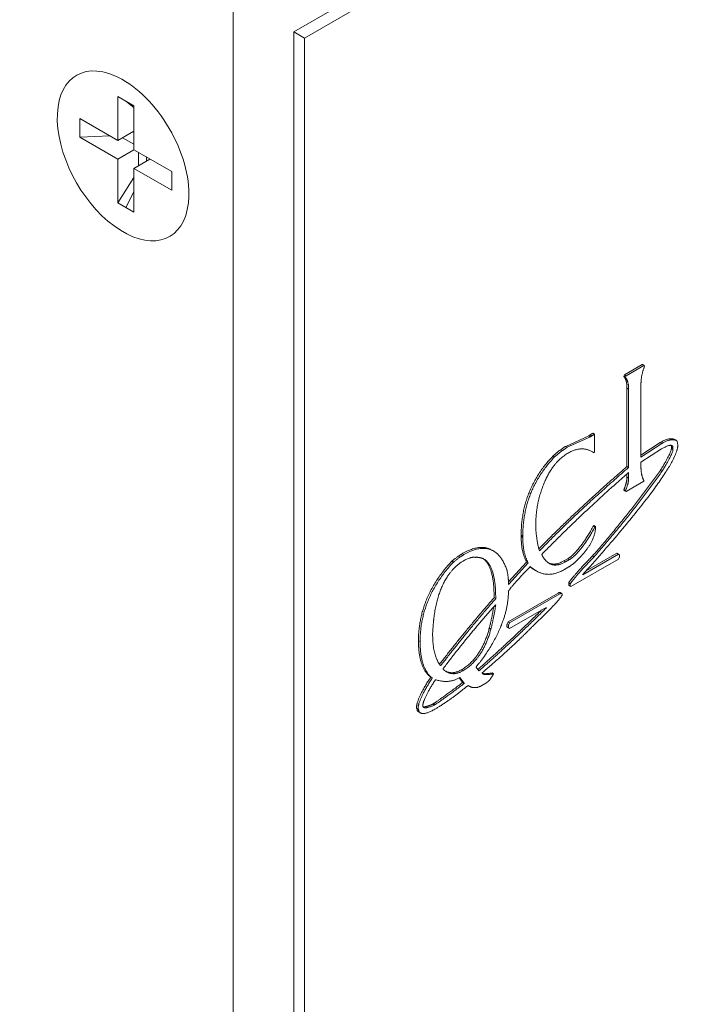
# Model space of a CAD drawing. Units: inches. Extents: x 0 to 10.8, y 0 to 13.2.
# Drawn here: x 7.3 to 7.7, y 5.6 to 6.3 of the extents above; entities that cross this region are included whole.
import ezdxf

# ---------------------------------------------------------------- set-up
doc = ezdxf.new("R2010")
doc.units = ezdxf.units.IN
doc.header["$MEASUREMENT"] = 0
for name, color, linetype, lineweight in [('DIMENSIONS', 7, 'Continuous', 0), ('TANGENT EDGES', 7, 'Continuous', 0), ('VISIBLE', 7, 'Continuous', 0)]:
    doc.layers.add(name, color=color, linetype=linetype, lineweight=lineweight)
doc.styles.get("Standard").update_dxf_attribs({"font": 'ARIAL.TTF', "height": 0.125})
doc.dimstyles.get("Standard").update_dxf_attribs({"dimtxt": 0.18, "dimasz": 0.18, "dimexe": 0.18, "dimexo": 0.0625, "dimgap": 0.09, "dimtad": 0, "dimtih": 1, "dimtoh": 1, "dimdec": 4, "dimzin": 0, "dimdsep": 46, "dimtxsty": 'Standard', "dimcen": 0.09, "dimadec": 0, "dimazin": 0, "dimtfac": 1, "dimtdec": 4, "dimtofl": 0, "dimtmove": 0, "dimatfit": 3, "dimfxl": 0, "dimtolj": 1, "dimtzin": 0, "dimarcsym": 0})

# ---------------------------------------------------------------- blocks, each defined once
blk = doc.blocks.new('D1')
at = {"layer": 'DIMENSIONS'}
for p, q in [((4.82501, 7.35849), (3.91872, 7.35849)), ((3.98122, 7.29849), (3.98122, 6.44681)), ((3.98122, 5.12049), (3.98122, 6.15931)), ((5.00901, 5.06049), (3.91872, 5.06049))]:
    blk.add_line(p, q, dxfattribs=at)
for points in [[(3.98122, 7.35849), (3.99372, 7.29849), (3.96872, 7.29849), (3.98122, 7.35849)], [(3.98122, 5.06049), (3.96872, 5.12049), (3.99372, 5.12049), (3.98122, 5.06049)]]:
    blk.add_lwpolyline(points, dxfattribs=at)
at = {"layer": 'DIMENSIONS', "char_height": 0.0895833, "attachment_point": 5}
for s, insert in [('{\\fArial|b0|i0|c0|p0;4.60}{\\fMS Shell Dlg|b0|i0|c0|p0;\\H0.9444444x;}', (3.98122, 6.30306)), ('{\\fArial|b0|i0|c0|p0;116.7 mm}{\\fMS Shell Dlg|b0|i0|c0|p0;\\H0.9444444x;}', (4.43955, 6.30306)), ('{\\fArial|b0|i0|c0|p0;}', (3.98122, 6.30306)), ('{\\fArial|b0|i0|c0|p0;}', (3.98122, 6.30306)), ('{\\fArial|b0|i0|c0|p0;}', (4.43955, 6.30306)), ('{\\fArial|b0|i0|c0|p0;}', (4.43955, 6.30306))]:
    blk.add_mtext(s, dxfattribs=dict(at, insert=insert))
blk = doc.blocks.new('D2')
at = {"layer": 'DIMENSIONS'}
for p, q in [((5.75551, 4.90499), (5.75551, 4.7821)), ((5.79551, 4.90499), (5.79551, 4.7821)), ((5.67023, 4.8446), (5.67023, 4.8446)), ((5.69551, 4.8446), (5.67023, 4.8446)), ((5.85551, 4.8446), (6.04551, 4.8446))]:
    blk.add_line(p, q, dxfattribs=at)
for points in [[(5.75551, 4.8446), (5.69551, 4.8321), (5.69551, 4.8571), (5.75551, 4.8446)], [(5.79551, 4.8446), (5.85551, 4.8571), (5.85551, 4.8321), (5.79551, 4.8446)]]:
    blk.add_lwpolyline(points, dxfattribs=at)
at = {"layer": 'DIMENSIONS', "char_height": 0.0895833, "attachment_point": 5}
for s, insert in [('{\\fArial|b0|i0|c0|p0;.08}{\\fMS Shell Dlg|b0|i0|c0|p0;\\H0.9444444x;}', (5.02856, 4.8446)), ('{\\fArial|b0|i0|c0|p0;2.0 mm}{\\fMS Shell Dlg|b0|i0|c0|p0;\\H0.9444444x;}', (5.36398, 4.8446)), ('{\\fArial|b0|i0|c0|p0;}', (5.02856, 4.8446)), ('{\\fArial|b0|i0|c0|p0;}', (5.02856, 4.8446)), ('{\\fArial|b0|i0|c0|p0;}', (5.36398, 4.8446)), ('{\\fArial|b0|i0|c0|p0;}', (5.36398, 4.8446))]:
    blk.add_mtext(s, dxfattribs=dict(at, insert=insert))
blk = doc.blocks.new('D3')
at = {"layer": 'DIMENSIONS'}
for p, q in [((4.84751, 7.22549), (4.84751, 7.80213)), ((5.07151, 7.32799), (5.07151, 7.80213)), ((4.70248, 7.73963), (4.70248, 7.73963)), ((4.84751, 7.73963), (4.70248, 7.73963)), ((5.01151, 7.73963), (4.90751, 7.73963))]:
    blk.add_line(p, q, dxfattribs=at)
for points in [[(4.84751, 7.73963), (4.90751, 7.75213), (4.90751, 7.72713), (4.84751, 7.73963)], [(5.07151, 7.73963), (5.01151, 7.72713), (5.01151, 7.75213), (5.07151, 7.73963)]]:
    blk.add_lwpolyline(points, dxfattribs=at)
at = {"layer": 'DIMENSIONS', "char_height": 0.0895833, "attachment_point": 5}
for s, insert in [('{\\fArial|b0|i0|c0|p0;.45}{\\fMS Shell Dlg|b0|i0|c0|p0;\\H0.9444444x;}', (3.98859, 7.73963)), ('{\\fArial|b0|i0|c0|p0;11.4 mm}{\\fMS Shell Dlg|b0|i0|c0|p0;\\H0.9444444x;}', (4.36012, 7.73963)), ('{\\fArial|b0|i0|c0|p0;}', (3.98859, 7.73963)), ('{\\fArial|b0|i0|c0|p0;}', (3.98859, 7.73963)), ('{\\fArial|b0|i0|c0|p0;}', (4.36012, 7.73963)), ('{\\fArial|b0|i0|c0|p0;}', (4.36012, 7.73963))]:
    blk.add_mtext(s, dxfattribs=dict(at, insert=insert))
blk = doc.blocks.new('D4')
at = {"layer": 'DIMENSIONS'}
for p, q in [((4.84751, 7.22549), (4.84751, 8.04158)), ((5.57151, 7.32799), (5.57151, 8.04158)), ((4.73457, 7.97908), (4.73457, 7.97908)), ((4.84751, 7.97908), (4.73457, 7.97908)), ((5.51151, 7.97908), (4.90751, 7.97908))]:
    blk.add_line(p, q, dxfattribs=at)
for points in [[(4.84751, 7.97908), (4.90751, 7.99158), (4.90751, 7.96658), (4.84751, 7.97908)], [(5.57151, 7.97908), (5.51151, 7.96658), (5.51151, 7.99158), (5.57151, 7.97908)]]:
    blk.add_lwpolyline(points, dxfattribs=at)
at = {"layer": 'DIMENSIONS', "char_height": 0.0895833, "attachment_point": 5}
for s, insert in [('{\\fArial|b0|i0|c0|p0;1.45}{\\fMS Shell Dlg|b0|i0|c0|p0;\\H0.9444444x;}', (3.97902, 7.97908)), ('{\\fArial|b0|i0|c0|p0;36.8 mm}{\\fMS Shell Dlg|b0|i0|c0|p0;\\H0.9444444x;}', (4.39221, 7.97908)), ('{\\fArial|b0|i0|c0|p0;}', (3.97902, 7.97908)), ('{\\fArial|b0|i0|c0|p0;}', (3.97902, 7.97908)), ('{\\fArial|b0|i0|c0|p0;}', (4.39221, 7.97908)), ('{\\fArial|b0|i0|c0|p0;}', (4.39221, 7.97908))]:
    blk.add_mtext(s, dxfattribs=dict(at, insert=insert))
blk = doc.blocks.new('D5')
at = {"layer": 'DIMENSIONS'}
for p, q in [((4.84751, 7.22549), (4.84751, 8.26188)), ((5.79551, 7.42099), (5.79551, 8.26188)), ((4.74415, 8.19938), (4.74415, 8.19938)), ((4.84751, 8.19938), (4.74415, 8.19938)), ((5.73551, 8.19938), (4.90751, 8.19938))]:
    blk.add_line(p, q, dxfattribs=at)
for points in [[(4.84751, 8.19938), (4.90751, 8.21188), (4.90751, 8.18688), (4.84751, 8.19938)], [(5.79551, 8.19938), (5.73551, 8.18688), (5.73551, 8.21188), (5.79551, 8.19938)]]:
    blk.add_lwpolyline(points, dxfattribs=at)
at = {"layer": 'DIMENSIONS', "char_height": 0.0895833, "attachment_point": 5}
for s, insert in [('{\\fArial|b0|i0|c0|p0;1.90}{\\fMS Shell Dlg|b0|i0|c0|p0;\\H0.9444444x;}', (3.98859, 8.19938)), ('{\\fArial|b0|i0|c0|p0;48.2 mm}{\\fMS Shell Dlg|b0|i0|c0|p0;\\H0.9444444x;}', (4.40179, 8.19938)), ('{\\fArial|b0|i0|c0|p0;}', (3.98859, 8.19938)), ('{\\fArial|b0|i0|c0|p0;}', (3.98859, 8.19938)), ('{\\fArial|b0|i0|c0|p0;}', (4.40179, 8.19938)), ('{\\fArial|b0|i0|c0|p0;}', (4.40179, 8.19938))]:
    blk.add_mtext(s, dxfattribs=dict(at, insert=insert))

msp = doc.modelspace()

# ---------------------------------------------------------------- linework, layer by layer
at = {"layer": 'TANGENT EDGES'}
for p, q in [((7.44362, 4.65772), (7.44362, 6.29071)), ((7.7128, 6.05396), (7.71386, 6.05335)), ((7.70275, 6.03851), (7.70381, 6.0379)), ((7.73199, 5.99987), (7.73305, 5.99926)), ((7.73199, 5.99883), (7.73305, 5.99822)), ((7.70275, 5.97988), (7.70381, 5.97927)), ((7.63313, 5.94175), (7.63419, 5.94114)), ((7.63313, 5.94084), (7.63419, 5.94023)), ((7.59437, 5.92958), (7.59543, 5.92896)), ((7.66123, 5.92481), (7.66229, 5.9242)), ((7.66382, 5.92631), (7.66488, 5.9257)), ((7.65746, 5.90371), (7.65853, 5.9031)), ((7.56555, 5.87233), (7.56661, 5.87171)), ((7.59357, 5.85307), (7.59463, 5.85246)), ((7.57538, 5.83093), (7.57644, 5.83032))]:
    msp.add_line(p, q, dxfattribs=at)
at = {"layer": 'VISIBLE'}
for p, q in [((8.11395, 6.63691), (7.48354, 6.27294)), ((7.49061, 6.26886), (8.12103, 6.63283)), ((7.48354, 6.27294), (7.49061, 6.26886)), ((7.48354, 6.27294), (7.48354, 4.63994)), ((7.49061, 4.63586), (7.49061, 6.26886)), ((7.3676, 6.23037), (7.37291, 6.22731)), ((7.3676, 6.20151), (7.3676, 6.23037)), ((7.37291, 6.22731), (7.37821, 6.22307)), ((7.37291, 6.22731), (7.37821, 6.22425)), ((7.37821, 6.22425), (7.37821, 6.19539)), ((7.34261, 6.2037), (7.34261, 6.21594)), ((7.34261, 6.21594), (7.3676, 6.20151)), ((7.37821, 6.20764), (7.3676, 6.20151)), ((7.36244, 6.2045), (7.34261, 6.2037)), ((7.3676, 6.18926), (7.34261, 6.2037)), ((7.37821, 6.19897), (7.37071, 6.2033)), ((7.3676, 6.18926), (7.37821, 6.19539)), ((7.37821, 6.19539), (7.4032, 6.18096)), ((7.38131, 6.18493), (7.38131, 6.1936)), ((7.3676, 6.1604), (7.3676, 6.18926)), ((7.37821, 6.18314), (7.38882, 6.18926)), ((7.38662, 6.19053), (7.38662, 6.188)), ((7.37821, 6.18314), (7.37821, 6.15428)), ((7.4032, 6.16871), (7.37821, 6.18314)), ((7.4032, 6.18096), (7.4032, 6.16871)), ((7.3676, 6.1604), (7.37821, 6.17717)), ((7.37821, 6.1677), (7.37291, 6.15734)), ((7.37291, 6.15734), (7.3676, 6.1604)), ((7.37821, 6.15428), (7.37291, 6.15734)), ((7.70116, 6.04724), (7.7128, 6.05396)), ((7.70222, 6.04663), (7.71386, 6.05335)), ((7.7128, 6.05396), (7.71303, 6.05399)), ((7.71303, 6.05399), (7.71409, 6.05337)), ((7.71386, 6.05335), (7.71409, 6.05337)), ((7.70079, 6.04634), (7.70116, 6.04724)), ((7.70079, 6.04634), (7.70185, 6.04573)), ((7.70079, 6.0461), (7.70079, 6.04634)), ((7.70079, 6.0461), (7.70185, 6.04549)), ((7.70116, 6.04724), (7.70222, 6.04663)), ((7.70185, 6.04573), (7.70222, 6.04663)), ((7.70185, 6.04549), (7.70185, 6.04573)), ((7.70275, 5.98689), (7.70275, 6.03851)), ((7.71196, 6.04077), (7.71196, 5.99306)), ((7.70381, 5.98628), (7.70381, 6.0379)), ((7.66244, 6.00021), (7.67762, 6.00714)), ((7.6635, 5.99959), (7.67868, 6.00653)), ((7.67762, 6.00714), (7.67863, 6.00772)), ((7.67762, 6.00714), (7.67868, 6.00653)), ((7.67863, 6.00772), (7.68021, 6.00888)), ((7.67863, 6.00772), (7.67969, 6.00711)), ((7.67868, 6.00653), (7.67969, 6.00711)), ((7.67969, 6.00711), (7.68128, 6.00826)), ((7.68021, 6.00888), (7.68128, 6.00826)), ((7.68128, 6.00826), (7.68148, 6.00814)), ((7.68148, 6.00814), (7.68148, 5.99667)), ((7.66244, 6.00021), (7.6635, 5.99959)), ((7.71196, 5.99437), (7.72454, 6.0027)), ((7.71196, 5.99306), (7.7256, 6.00209)), ((7.72454, 6.0027), (7.7256, 6.00209)), ((7.73199, 5.99883), (7.73199, 5.99987)), ((7.73305, 5.99822), (7.73305, 5.99926)), ((7.73417, 6.00462), (7.73523, 6.00401)), ((7.73523, 6.00401), (7.73581, 6.0036)), ((7.73581, 6.0036), (7.73623, 6.00109)), ((7.65387, 5.99367), (7.65493, 5.99306)), ((7.68001, 5.9966), (7.67956, 5.99689)), ((7.68001, 5.9966), (7.68107, 5.99599)), ((7.68107, 5.99599), (7.68009, 5.9966)), ((7.68148, 5.99667), (7.68107, 5.99599)), ((7.72539, 5.9985), (7.71196, 5.98983)), ((7.70275, 5.98689), (7.70381, 5.98628)), ((7.71196, 5.98983), (7.71196, 5.98664)), ((7.70275, 5.97988), (7.70275, 5.98201)), ((7.70381, 5.97927), (7.70381, 5.98293)), ((7.72471, 5.9843), (7.72577, 5.98369)), ((7.71386, 5.9773), (7.70222, 5.97058)), ((7.71386, 5.97749), (7.71386, 5.9773)), ((7.70079, 5.97141), (7.70079, 5.97189)), ((7.70079, 5.97189), (7.70185, 5.97128)), ((7.70079, 5.97141), (7.70185, 5.9708)), ((7.70185, 5.9708), (7.70185, 5.97128)), ((7.70222, 5.97058), (7.70185, 5.9708)), ((7.6808, 5.94795), (7.681, 5.94807)), ((7.6808, 5.94795), (7.68186, 5.94734)), ((7.681, 5.94807), (7.68207, 5.94746)), ((7.68186, 5.94734), (7.68207, 5.94746)), ((7.63313, 5.94084), (7.63313, 5.94175)), ((7.63419, 5.94023), (7.63419, 5.94114)), ((7.6138, 5.932), (7.61486, 5.93138)), ((7.64669, 5.92911), (7.64669, 5.92887)), ((7.67371, 5.91578), (7.69708, 5.92927)), ((7.67587, 5.91825), (7.69602, 5.92988)), ((7.68001, 5.92808), (7.68107, 5.92747)), ((7.69602, 5.92988), (7.69708, 5.92927)), ((7.69708, 5.92927), (7.69788, 5.92857)), ((7.69788, 5.92857), (7.69788, 5.92745)), ((7.5875, 5.9247), (7.58856, 5.92409)), ((7.60283, 5.92725), (7.60299, 5.92716)), ((7.60299, 5.92716), (7.60291, 5.92721)), ((7.62473, 5.91108), (7.63668, 5.92408)), ((7.62494, 5.90954), (7.63774, 5.92347)), ((7.63668, 5.92408), (7.63774, 5.92347)), ((7.66123, 5.92481), (7.66382, 5.92631)), ((7.66229, 5.9242), (7.66488, 5.9257)), ((7.69708, 5.92608), (7.66588, 5.90806)), ((7.69788, 5.92745), (7.69708, 5.92608)), ((7.64198, 5.91889), (7.64304, 5.91828)), ((7.66287, 5.91996), (7.66112, 5.91895)), ((7.62473, 5.91125), (7.62473, 5.90942)), ((7.62473, 5.90966), (7.62494, 5.90954)), ((7.62473, 5.90942), (7.62494, 5.90954)), ((7.66441, 5.90887), (7.66441, 5.91047)), ((7.66441, 5.91047), (7.66547, 5.90985)), ((7.66441, 5.90887), (7.66547, 5.90826)), ((7.66547, 5.90826), (7.66547, 5.90985)), ((7.62447, 5.88466), (7.65746, 5.90371)), ((7.62553, 5.88405), (7.65853, 5.9031)), ((7.65875, 5.90398), (7.65981, 5.90337)), ((7.66011, 5.9029), (7.66011, 5.90266)), ((7.66588, 5.90806), (7.66547, 5.90826)), ((7.61532, 5.90062), (7.61638, 5.90001)), ((7.61638, 5.89586), (7.616, 5.89564)), ((7.64959, 5.89427), (7.62553, 5.88038)), ((7.64921, 5.89405), (7.64959, 5.89383)), ((7.64959, 5.89383), (7.64959, 5.89427)), ((7.62367, 5.88309), (7.62447, 5.88466)), ((7.62367, 5.88309), (7.62473, 5.88247)), ((7.62367, 5.88145), (7.62367, 5.88309)), ((7.62447, 5.88466), (7.62553, 5.88405)), ((7.62473, 5.88247), (7.62553, 5.88405)), ((7.61214, 5.88053), (7.61321, 5.87992)), ((7.62367, 5.88145), (7.62473, 5.88084)), ((7.62473, 5.88084), (7.62473, 5.88247)), ((7.62553, 5.88038), (7.62473, 5.88084)), ((7.57944, 5.85673), (7.58041, 5.85617)), ((7.58003, 5.85595), (7.58041, 5.85617)), ((7.60357, 5.85487), (7.60537, 5.85252)), ((7.61394, 5.85112), (7.615, 5.85051)), ((7.615, 5.85051), (7.615, 5.85027)), ((7.57358, 5.84843), (7.57465, 5.84782)), ((7.59457, 5.845), (7.59242, 5.84784)), ((7.59563, 5.84439), (7.59284, 5.84808)), ((7.59457, 5.845), (7.59563, 5.84439)), ((7.59457, 5.84476), (7.59457, 5.845)), ((7.59457, 5.84476), (7.59563, 5.84415)), ((7.59563, 5.84415), (7.59563, 5.84439)), ((7.60992, 5.84439), (7.60727, 5.84285)), ((7.59819, 5.84287), (7.59892, 5.84245)), ((7.59892, 5.84245), (7.59822, 5.84289)), ((7.5748, 5.83059), (7.57538, 5.83093)), ((7.56416, 5.82788), (7.56523, 5.82727)), ((7.56475, 5.82638), (7.56581, 5.82577)), ((7.5654, 5.82728), (7.56523, 5.82727)), ((7.56573, 5.82543), (7.56679, 5.82482)), ((7.5684, 5.82958), (7.5684, 5.8291)), ((7.5748, 5.83059), (7.57586, 5.82998)), ((7.57586, 5.82998), (7.57644, 5.83032))]:
    msp.add_line(p, q, dxfattribs=at)
for start_param, end_param in [(-0.661978, 3.803571), (3.926991, 5.621207), (3.803571, 3.926991)]:
    msp.add_ellipse((7.37114, 6.19131), major_axis=(-0.03063, 0.05304), ratio=0.57735, start_param=start_param, end_param=end_param, dxfattribs=at)
for points in [[(7.71427, 6.05267), (7.71196, 6.04699), (7.71196, 6.04077)], [(7.71409, 6.05337), (7.71427, 6.05327), (7.71427, 6.05267)], [(7.70275, 6.03851), (7.70275, 6.04381), (7.70079, 6.0461)], [(7.70381, 6.0379), (7.70381, 6.0432), (7.70185, 6.04549)], [(7.65387, 5.99367), (7.65767, 5.99722), (7.66244, 6.00021)], [(7.65493, 5.99306), (7.65873, 5.9966), (7.6635, 5.99959)], [(7.73623, 6.00109), (7.73623, 5.98602), (7.6753, 5.91761)], [(7.72454, 6.0027), (7.73102, 6.00644), (7.73417, 6.00462)], [(7.73239, 6.00071), (7.73081, 6.00163), (7.72539, 5.9985)], [(7.7256, 6.00209), (7.73208, 6.00583), (7.73523, 6.00401)], [(7.73199, 5.99987), (7.73199, 6.00051), (7.73176, 6.0009)], [(7.73305, 5.99926), (7.73305, 6.00033), (7.73239, 6.00071)], [(7.63313, 5.94175), (7.63313, 5.97181), (7.65387, 5.99367)], [(7.63419, 5.94114), (7.63419, 5.9712), (7.65493, 5.99306)], [(7.66408, 5.99583), (7.6498, 5.98758), (7.6441, 5.9628)], [(7.68009, 5.9966), (7.67275, 6.00084), (7.66408, 5.99583)], [(7.72471, 5.9843), (7.73199, 5.99609), (7.73199, 5.99883)], [(7.72577, 5.98369), (7.73305, 5.99547), (7.73305, 5.99822)], [(7.64476, 5.93274), (7.66925, 5.95793), (7.70275, 5.98689)], [(7.6451, 5.93138), (7.66982, 5.95689), (7.70381, 5.98628)], [(7.71196, 5.98664), (7.71196, 5.98162), (7.71386, 5.97749)], [(7.70381, 5.98293), (7.6732, 5.95633), (7.64669, 5.92911)], [(7.68001, 5.92808), (7.70413, 5.95549), (7.72471, 5.9843)], [(7.68107, 5.92747), (7.70519, 5.95487), (7.72577, 5.98369)], [(7.70079, 5.97189), (7.70275, 5.97625), (7.70275, 5.97988)], [(7.70185, 5.97128), (7.70381, 5.97564), (7.70381, 5.97927)], [(7.6441, 5.9628), (7.64272, 5.95495), (7.64272, 5.94826)], [(7.64272, 5.94826), (7.64272, 5.94077), (7.6451, 5.93138)], [(7.66382, 5.92631), (7.67096, 5.93044), (7.6808, 5.94795)], [(7.66488, 5.9257), (7.67202, 5.92982), (7.68186, 5.94734)], [(7.68207, 5.94746), (7.68207, 5.93726), (7.67044, 5.92572)], [(7.63668, 5.92408), (7.63313, 5.9308), (7.63313, 5.94084)], [(7.63774, 5.92347), (7.63419, 5.93018), (7.63419, 5.94023)], [(7.5875, 5.9247), (7.59219, 5.92832), (7.59437, 5.92958)], [(7.58856, 5.92409), (7.59325, 5.92771), (7.59543, 5.92896)], [(7.59437, 5.92958), (7.60618, 5.9364), (7.6138, 5.932)], [(7.59543, 5.92896), (7.60724, 5.93578), (7.61486, 5.93138)], [(7.61486, 5.93138), (7.6204, 5.92818), (7.62373, 5.91904)], [(7.64669, 5.92887), (7.6488, 5.92481), (7.65161, 5.92319)], [(7.66441, 5.91047), (7.66816, 5.91587), (7.68001, 5.92808)], [(7.56555, 5.87233), (7.56555, 5.90114), (7.5875, 5.9247)], [(7.56661, 5.87171), (7.56661, 5.90053), (7.58856, 5.92409)], [(7.59563, 5.92518), (7.58024, 5.91629), (7.57606, 5.89017)], [(7.60291, 5.92721), (7.60159, 5.92797), (7.59563, 5.92518)], [(7.60861, 5.92602), (7.60618, 5.92742), (7.60299, 5.92716)], [(7.61532, 5.90062), (7.61532, 5.92141), (7.60807, 5.9263)], [(7.61638, 5.90001), (7.61638, 5.92153), (7.60861, 5.92602)], [(7.65109, 5.92352), (7.65539, 5.92144), (7.66123, 5.92481)], [(7.65161, 5.92319), (7.65608, 5.92062), (7.66229, 5.9242)], [(7.67044, 5.92572), (7.6674, 5.92257), (7.66287, 5.91996)], [(7.66547, 5.90985), (7.66923, 5.91526), (7.68107, 5.92747)], [(7.62373, 5.91904), (7.62473, 5.9142), (7.62473, 5.91125)], [(7.63913, 5.92116), (7.62667, 5.90822), (7.62473, 5.90483)], [(7.64198, 5.91889), (7.64046, 5.91977), (7.63897, 5.92099)], [(7.64304, 5.91828), (7.64105, 5.91943), (7.63913, 5.92116)], [(7.66112, 5.91895), (7.6515, 5.9134), (7.64304, 5.91828)], [(7.6753, 5.91761), (7.67371, 5.91613), (7.67371, 5.91578)], [(7.62473, 5.90483), (7.62473, 5.88359), (7.60637, 5.85856)], [(7.66011, 5.90266), (7.66008, 5.90033), (7.64054, 5.88172)], [(7.65746, 5.90371), (7.65834, 5.90422), (7.65875, 5.90398)], [(7.65853, 5.9031), (7.6594, 5.90361), (7.65981, 5.90337)], [(7.65981, 5.90337), (7.66003, 5.90324), (7.66011, 5.9029)], [(7.57938, 5.85682), (7.59635, 5.87892), (7.61532, 5.90062)], [(7.58041, 5.85617), (7.5974, 5.87829), (7.61638, 5.90001)], [(7.616, 5.89564), (7.59857, 5.87622), (7.58162, 5.85368)], [(7.61321, 5.87992), (7.61503, 5.88708), (7.61638, 5.89586)], [(7.57606, 5.89017), (7.57524, 5.88403), (7.57485, 5.87695)], [(7.60466, 5.85344), (7.62424, 5.87061), (7.64659, 5.89254)], [(7.60537, 5.85252), (7.62594, 5.87053), (7.64959, 5.89383)], [(7.61214, 5.88053), (7.61377, 5.88689), (7.61501, 5.89454)], [(7.57485, 5.87695), (7.57485, 5.86237), (7.58003, 5.85595)], [(7.59357, 5.85307), (7.60679, 5.8607), (7.61214, 5.88053)], [(7.59463, 5.85246), (7.60785, 5.86009), (7.61321, 5.87992)], [(7.64054, 5.88172), (7.6277, 5.86844), (7.60754, 5.85127)], [(7.57358, 5.84843), (7.56555, 5.85451), (7.56555, 5.87233)], [(7.57465, 5.84782), (7.56661, 5.85389), (7.56661, 5.87171)], [(7.60637, 5.85856), (7.60357, 5.85555), (7.60357, 5.85487)], [(7.58162, 5.85368), (7.58276, 5.8526), (7.58397, 5.85191)], [(7.58344, 5.85223), (7.58808, 5.8499), (7.59357, 5.85307)], [(7.58397, 5.85191), (7.58882, 5.8491), (7.59463, 5.85246)], [(7.60754, 5.85127), (7.60754, 5.85072), (7.60808, 5.85041)], [(7.60768, 5.85078), (7.60947, 5.85035), (7.61394, 5.85112)], [(7.60808, 5.85041), (7.60954, 5.84957), (7.615, 5.85051)], [(7.615, 5.85027), (7.61227, 5.84582), (7.60992, 5.84439)], [(7.56416, 5.82788), (7.56416, 5.8339), (7.57358, 5.84843)], [(7.56523, 5.82727), (7.56523, 5.83329), (7.57465, 5.84782)], [(7.57665, 5.84666), (7.5684, 5.83369), (7.5684, 5.82958)], [(7.57538, 5.83093), (7.57856, 5.83276), (7.59457, 5.84476)], [(7.57644, 5.83032), (7.57962, 5.83215), (7.59563, 5.84415)], [(7.59284, 5.84808), (7.58552, 5.84385), (7.57665, 5.84666)], [(7.59822, 5.84289), (7.58535, 5.83247), (7.57623, 5.82721)], [(7.60727, 5.84285), (7.60274, 5.84024), (7.59892, 5.84245)], [(7.56475, 5.82638), (7.56466, 5.82734), (7.56449, 5.82769)], [(7.56573, 5.82543), (7.56513, 5.82577), (7.56475, 5.82638)], [(7.56581, 5.82577), (7.56568, 5.82712), (7.5654, 5.82728)], [(7.56679, 5.82482), (7.56619, 5.82516), (7.56581, 5.82577)], [(7.57623, 5.82721), (7.56944, 5.82329), (7.56679, 5.82482)], [(7.5684, 5.8291), (7.56859, 5.82868), (7.56898, 5.82845)], [(7.56854, 5.82885), (7.57041, 5.82852), (7.5748, 5.83059)], [(7.56898, 5.82845), (7.57062, 5.82751), (7.57586, 5.82998)]]:
    msp.add_open_spline(points, degree=2, dxfattribs=at)

# ---------------------------------------------------------------- dimensions: what is measured, and where the dimension line sits
at = {"layer": 'DIMENSIONS'}
for p1, p2, angle, picture, middle, turn in [((4.84751, 7.16299), (5.79551, 7.35849), 180, 'D5', (9.7841, 13.16687), 180), ((4.84751, 7.16299), (5.57151, 7.26549), 180, 'D4', (9.77452, 12.94657), 180), ((4.84751, 7.16299), (5.07151, 7.26549), 180, 'D3', (9.7841, 12.70712), 180), ((4.88751, 7.35849), (5.07151, 5.06049), 270, 'D1', (9.77673, 11.27055), 270), ((5.75551, 4.96749), (5.79551, 4.96749), 180, 'D2', (10.82407, 9.8121), 180)]:
    dim = msp.add_linear_dim(base=(0, 0), p1=p1, p2=p2, angle=angle, dimstyle='Standard', override={"dimtxt": 0.089583, "dimtad": 0, "dimdec": 2, "dimzin": 0, "dimse1": 0, "dimse2": 0, "dimsd1": 0, "dimsd2": 0, "dimadec": 2, "dimazin": 0, "dimtol": 0, "dimlim": 0, "dimtp": 0.00019685, "dimtm": 7.87402e-05, "dimtdec": 2}, dxfattribs=at)
    dim.commit()
    dim.dimension.update_dxf_attribs({"geometry": picture, "text_midpoint": middle, "text_rotation": turn})

doc.saveas('drawing.dxf')
